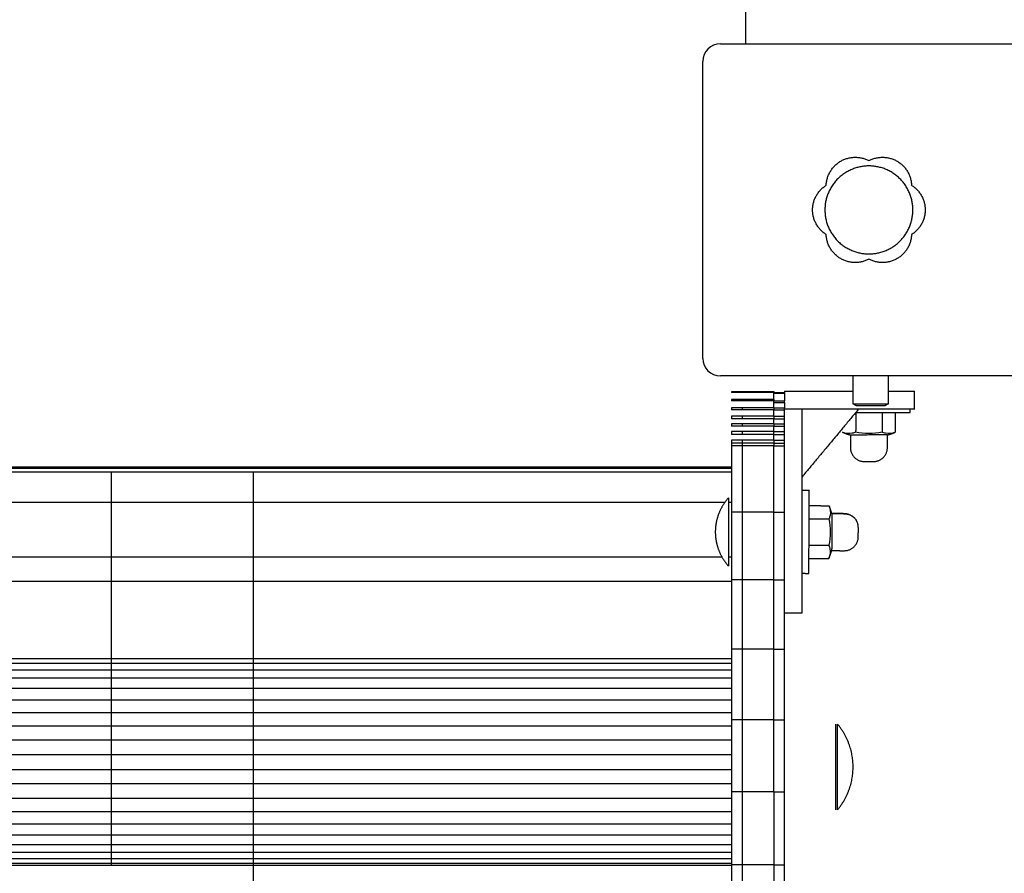
# Model space of a CAD drawing. Units: millimetres. Extents: x -512 to 14455, y 11661 to 25050.
# Drawn here: x 6004 to 6284, y 14468 to 14711 of the extents above; entities that cross this region are included whole.
import ezdxf

# ---------------------------------------------------------------- set-up
doc = ezdxf.new("R2010")
doc.units = ezdxf.units.MM
doc.header["$MEASUREMENT"] = 0
doc.layers.add('podorys$koty', color=7, linetype='Continuous', true_color=0x007f00)
doc.layers.add('podorys$Visible$Curves', color=7, linetype='Continuous', true_color=0x000000)
doc.styles.add('Arial', font='arial.ttf')
doc.dimstyles.new('Millimeter Small', dxfattribs={"dimscale": 50, "dimtxt": 2.5, "dimasz": 3, "dimexe": 1, "dimexo": 0.5, "dimgap": 0.8, "dimtad": 1, "dimtoh": 1, "dimdec": 0, "dimzin": 1, "dimdsep": 46, "dimtxsty": 'Arial', "dimcen": 2.5, "dimadec": 1, "dimazin": 0, "dimtfac": 1, "dimtdec": 4, "dimtix": 1, "dimtmove": 1, "dimatfit": 3, "dimfxl": 0, "dimtolj": 1, "dimtzin": 1, "dimarcsym": 0})

# ---------------------------------------------------------------- blocks, each defined once
blk = doc.blocks.new('*D1')
at = {"layer": 'Defpoints', "color": 0}
for p in [(2541.81, 23731.93), (2017.81, 13161.11), (6200.52, 13161.11)]:
    blk.add_point(p, dxfattribs=at)
at = {"layer": 'podorys$koty', "color": 0, "lineweight": -2}
for p, q in [((2516.81, 23731.93), (1967.81, 23731.93)), ((2017.81, 23581.93), (2017.81, 19530.33)), ((2017.81, 13311.11), (2017.81, 18992.7)), ((6175.52, 13161.11), (1967.81, 13161.11))]:
    blk.add_line(p, q, dxfattribs=at)
at = {"layer": 'podorys$koty', "color": 0}
for points in [[(2042.81, 23581.93), (1992.81, 23581.93), (2017.81, 23731.93)], [(1992.81, 13311.11), (2042.81, 13311.11), (2017.81, 13161.11)]]:
    blk.add_solid(points, dxfattribs=at)
at = {"layer": 'podorys$koty', "color": 0, "insert": (1914, 19261.52), "char_height": 125, "attachment_point": 5, "rotation": 90, "style": 'Arial'}
blk.add_mtext('\\A1;10570', dxfattribs=at)
blk = doc.blocks.new('*D2')
at = {"layer": 'Defpoints', "color": 0}
for p in [(2541.81, 23731.93), (11471.96, 15715.65), (11471.96, 12675.93)]:
    blk.add_point(p, dxfattribs=at)
at = {"layer": 'podorys$koty', "color": 0, "lineweight": -2}
for p, q in [((2541.81, 23706.93), (2541.81, 12625.93)), ((11471.96, 15690.65), (11471.96, 12625.93)), ((2691.81, 12675.93), (11321.96, 12675.93))]:
    blk.add_line(p, q, dxfattribs=at)
at = {"layer": 'podorys$koty', "color": 0}
for points in [[(2691.81, 12700.93), (2691.81, 12650.93), (2541.81, 12675.93)], [(11321.96, 12650.93), (11321.96, 12700.93), (11471.96, 12675.93)]]:
    blk.add_solid(points, dxfattribs=at)
at = {"layer": 'podorys$koty', "color": 0, "insert": (7006.89, 12779.74), "char_height": 125, "attachment_point": 5, "style": 'Arial'}
blk.add_mtext('\\A1;8930', dxfattribs=at)
blk = doc.blocks.new('*D4')
at = {"layer": 'Defpoints', "color": 0}
for p in [(1000, 23758.93), (-325.73, 11661.11), (6200.52, 11661.11)]:
    blk.add_point(p, dxfattribs=at)
at = {"layer": 'podorys$koty', "color": 0, "lineweight": -2}
for p, q in [((975, 23758.93), (-375.73, 23758.93)), ((-325.73, 23608.93), (-325.73, 11811.11)), ((6175.52, 11661.11), (-375.73, 11661.11))]:
    blk.add_line(p, q, dxfattribs=at)
at = {"layer": 'podorys$koty', "color": 0}
for points in [[(-300.73, 23608.93), (-350.73, 23608.93), (-325.73, 23758.93)], [(-350.73, 11811.11), (-300.73, 11811.11), (-325.73, 11661.11)]]:
    blk.add_solid(points, dxfattribs=at)
at = {"layer": 'podorys$koty', "color": 0, "insert": (-429.54, 17710.02), "char_height": 125, "attachment_point": 5, "rotation": 90, "style": 'Arial'}
blk.add_mtext('\\A1;12100', dxfattribs=at)

msp = doc.modelspace()

# ---------------------------------------------------------------- linework, layer by layer
at = {"layer": 'podorys$Visible$Curves', "lineweight": -3}
for points, weights, degree, knots in [([(10281.13, 21035.99), (9935.1, 21233.87), (9536.49, 21233.87), (9143.09, 21234.19), (8749.69, 21234.51), (8674.59, 21234.51), (8599.87, 21227.01), (8158.27, 21182.68), (7829.13, 21480.43), (7500, 21778.18), (7500, 22222.01), (7500, 22490.47), (7500, 22758.93), (7500, 23758.93), (6500, 23758.93), (3750, 23758.93), (1000, 23758.93), (0, 23758.93), (0, 22758.93), (0, 21258.93), (0, 19758.93), (0, 18758.93), (1000, 18758.93), (1076.6, 18758.93), (1153.21, 18758.93), (2153.21, 18758.93), (2153.21, 17758.93), (2153.21, 17711.73), (2153.21, 17664.53), (2153.21, 16852.96), (2718.73, 16270.87), (3163.59, 15812.98), (2935.47, 15216.72), (2803.43, 14871.59), (2803.43, 14502.07), (2803.43, 14250.42), (2803.43, 13998.78), (2803.43, 13143.47), (3421.88, 12552.64), (4040.33, 11961.82), (4894.75, 12000.87), (5189.56, 12014.34), (5444.45, 11865.59), (5794.83, 11661.11), (6200.52, 11661.11), (6647.09, 11661.11), (7093.66, 11661.11), (8162.69, 11661.11), (8511.54, 12671.62), (8743.89, 13344.66), (9455.9, 13345.3), (9496.38, 13345.33), (9536.86, 13345.37), (9959.45, 13345.37), (10319.89, 13565.97), (10560.18, 13713.04), (10841.91, 13713.04), (11158.24, 13713.04), (11474.58, 13713.04), (13474.58, 13713.04), (13474.58, 15713.04), (13474.58, 16161.04), (13474.58, 16609.04), (13474.58, 17203.45), (13149.93, 17701.37)], [0.956339100442, 0.945123082289, 1, 1, 1, 0.998749237003, 1, 0.914020593521, 1, 0.914020593521, 1, 1, 1, 0.707106781187, 1, 1, 1, 0.707106781187, 1, 1, 1, 0.707106781187, 1, 1, 1, 0.707106781187, 1, 1, 1, 0.926617146271, 1, 0.842879204383, 1, 0.983356321534, 1, 1, 1, 0.919449591228, 1, 0.919449591228, 1, 0.959104603744, 1, 0.965318190499, 1, 1, 1, 0.814347734069, 1, 0.814609003195, 1, 1, 1, 0.962531175954, 1, 0.962531175954, 1, 1, 1, 0.707106781187, 1, 1, 1, 0.940755161603, 0.963194067701], 2, [-1785711.059924, -1785711.059924, -1785711.059924, -1784933.823121, -1784933.823121, -1784147.019005, -1784147.019005, -1783996.957587, -1783996.957587, -1783161.538948, -1783161.538948, -1782326.120308, -1782326.120308, -1781789.203665, -1781789.203665, -1780218.407331, -1780218.407331, -1774718.407304, -1774718.407304, -1773147.61097, -1773147.61097, -1770147.610956, -1770147.610956, -1768576.814622, -1768576.814622, -1768423.605267, -1768423.605267, -1766852.808932, -1766852.808932, -1766758.4116, -1766758.4116, -1765216.481899, -1765216.481899, -1764080.112579, -1764080.112579, -1763349.303639, -1763349.303639, -1762846.020983, -1762846.020983, -1761229.549251, -1761229.549251, -1759613.077518, -1759613.077518, -1759039.128281, -1759039.128281, -1758246.717522, -1758246.717522, -1757353.578745, -1757353.578745, -1755496.003081, -1755496.003081, -1754258.519932, -1754258.519932, -1754177.563773, -1754177.563773, -1753353.735409, -1753353.735409, -1752804.516499, -1752804.516499, -1752171.850199, -1752171.850199, -1749030.25753, -1749030.25753, -1748134.253884, -1748134.253884, -1746982.689342, -1746982.689342, -1746982.689342]), ([(6241.84, 14599.39), (6243.63, 14599.39), (6245.52, 14599.39), (6247.44, 14599.39), (6249.27, 14599.39)], [0.901759555093, 0.937574991051, 1, 0.936472956957, 0.900503296185], 2, [51.436818, 51.436818, 51.436818, 55.370571, 55.370571, 59.373768, 59.373768, 59.373768]), ([(6250.78, 14592.95), (6250.78, 14592.95), (6245.52, 14592.95), (6240.25, 14592.94), (6240.25, 14592.94)], [1, 0.707106781187, 1, 0.707106781187, 1], 2, [-143.272459, -143.272459, -143.272459, -107.454342, -107.454342, -71.636225, -71.636225, -71.636225]), ([(6240.25, 14592.94), (6240.26, 14591.16), (6240.26, 14589.39), (6240.26, 14585.39), (6244.26, 14585.39)], [1, 1, 1, 0.707275635859, 1], 2, [0.006736, 0.006736, 0.006736, 3.56, 3.56, 9.841275, 9.841275, 9.841275]), ([(6246.78, 14585.39), (6250.78, 14585.39), (6250.78, 14589.39), (6250.78, 14591.17), (6250.78, 14592.95)], [1, 0.707275635859, 1, 1, 1], 2, [-9.841275, -9.841275, -9.841275, -3.56, -3.56, 0, 0, 0]), ([(6244.27, 14585.39), (6244.27, 14585.39), (6244.28, 14585.39), (6244.3, 14585.39), (6244.32, 14585.39), (6244.41, 14585.39), (6244.51, 14585.39), (6244.63, 14585.39), (6244.88, 14585.39), (6245.19, 14585.39), (6245.52, 14585.39), (6245.85, 14585.39), (6246.17, 14585.39), (6246.41, 14585.39), (6246.66, 14585.39), (6246.78, 14585.39), (6246.78, 14585.39)], [1, 1, 1, 1, 1, 1, 1, 1, 1, 1.05719095757, 1.1715728727, 1.05719095757, 1, 1, 1, 1.05719095757, 1.1715728727], 3, [0.142522, 0.142522, 0.142522, 0.142522, 0.22259, 0.22259, 0.472137, 0.472137, 0.999348, 0.999348, 0.999348, 2.014927, 2.014927, 2.014927, 3.030506, 3.030506, 3.030506, 4.046085, 4.046085, 4.046085, 4.046085]), ([(6205.59, 14575.04), (6203.8, 14573.05), (6202.84, 14570.56), (6201.88, 14568.06), (6201.88, 14565.39)], [1, 0.966672803102, 0.966672803102, 0.966672803102, 1], 2, [0, 0, 0, 5.34635, 5.34635, 10.692699, 10.692699, 10.692699]), ([(6205.59, 14575.04), (6205.59, 14575.04), (6205.59, 14565.39), (6205.59, 14555.74), (6205.59, 14555.74)], [1, 0.707106781187, 1, 0.707106781187, 1], 2, [32.672564, 32.672564, 32.672564, 49.008845, 49.008845, 65.345127, 65.345127, 65.345127]), ([(6228.47, 14553.63), (6228.47, 14553.63), (6228.52, 14565.38), (6228.58, 14577.13), (6228.58, 14577.13)], [1, 0.707106781187, 1, 0.707106781187, 1], 2, [36.913714, 36.913714, 36.913714, 55.370571, 55.370571, 73.827427, 73.827427, 73.827427]), ([(6234.98, 14570.61), (6234.98, 14570.61), (6234.96, 14565.34), (6234.94, 14560.08), (6234.94, 14560.08)], [1, 0.707106781187, 1, 0.707106781187, 1], 2, [-143.272459, -143.272459, -143.272459, -107.454342, -107.454342, -71.636225, -71.636225, -71.636225]), ([(6242.52, 14566.57), (6242.54, 14570.57), (6238.54, 14570.59), (6236.76, 14570.6), (6234.98, 14570.61)], [1, 0.707275635859, 1, 1, 1], 2, [-9.841275, -9.841275, -9.841275, -3.56, -3.56, 0, 0, 0]), ([(6234.98, 14570.61), (6236.76, 14570.6), (6238.54, 14570.59), (6240.98, 14570.58), (6242.09, 14568.41)], [1, 1, 1, 0.798407190559, 0.87431934339], 2, [0, 0, 0, 3.56, 3.56, 7.884596, 7.884596, 7.884596]), ([(6242.51, 14564.06), (6242.51, 14564.07), (6242.51, 14564.07), (6242.51, 14564.09), (6242.51, 14564.11), (6242.51, 14564.2), (6242.51, 14564.3), (6242.51, 14564.42), (6242.51, 14564.67), (6242.52, 14564.98), (6242.52, 14565.31), (6242.52, 14565.64), (6242.52, 14565.96), (6242.52, 14566.2), (6242.52, 14566.45), (6242.52, 14566.57), (6242.52, 14566.57)], [1, 1, 1, 1, 1, 1, 1, 1, 1, 1.05719095757, 1.1715728727, 1.05719095757, 1, 1, 1, 1.05719095757, 1.1715728727], 3, [0.142522, 0.142522, 0.142522, 0.142522, 0.22259, 0.22259, 0.472137, 0.472137, 0.999348, 0.999348, 0.999348, 2.014927, 2.014927, 2.014927, 3.030506, 3.030506, 3.030506, 4.046085, 4.046085, 4.046085, 4.046085]), ([(6201.88, 14565.39), (6201.88, 14562.72), (6202.84, 14560.22), (6203.8, 14557.73), (6205.59, 14555.74)], [1, 0.966672803102, 0.966672803102, 0.966672803102, 1], 2, [0, 0, 0, 5.34635, 5.34635, 10.692699, 10.692699, 10.692699]), ([(6234.94, 14560.08), (6236.72, 14560.08), (6238.5, 14560.07), (6242.5, 14560.05), (6242.51, 14564.05)], [1, 1, 1, 0.707275635859, 1], 2, [0, 0, 0, 3.56, 3.56, 9.841275, 9.841275, 9.841275]), ([(6236.12, 14486.44), (6236.12, 14486.44), (6236.12, 14498.6), (6236.12, 14510.76), (6236.12, 14510.76)], [1, 0.707106781187, 1, 0.707106781187, 1], 2, [3.141593, 3.141593, 3.141593, 4.712389, 4.712389, 6.283185, 6.283185, 6.283185]), ([(6236.63, 14486.44), (6236.63, 14486.44), (6236.63, 14498.6), (6236.63, 14510.76), (6236.63, 14510.76)], [1, 0.707106781187, 1, 0.707106781187, 1], 2, [3.141593, 3.141593, 3.141593, 4.712389, 4.712389, 6.283185, 6.283185, 6.283185])]:
    msp.add_rational_spline(points, weights, degree=degree, knots=knots, dxfattribs=at)
for points in [[(6210.52, 14704.12), (6210.52, 14711.02), (6210.52, 14717.93)], [(6241.02, 14601.79), (6241.02, 14605.76), (6241.02, 14609.72)], [(6251.02, 14609.72), (6251.02, 14605.76), (6251.02, 14601.79)], [(6206.52, 14605.18), (6206.52, 14605.1), (6206.52, 14605.03)], [(6209.52, 14605.18), (6208.02, 14605.18), (6206.52, 14605.18)], [(6209.52, 14605.18), (6209.52, 14605.1), (6209.52, 14605.03)], [(6218.52, 14605.18), (6214.02, 14605.18), (6209.52, 14605.18)], [(6218.52, 14605.18), (6218.52, 14605.1), (6218.52, 14605.03)], [(6221.52, 14605.39), (6221.52, 14605.21), (6221.52, 14605.03)], [(6221.52, 14605.39), (6230.02, 14605.39), (6238.52, 14605.39)], [(6258.52, 14600.39), (6258.52, 14602.89), (6258.52, 14605.39)], [(6209.52, 14605.03), (6208.02, 14605.03), (6206.52, 14605.03)], [(6206.52, 14603.08), (6206.52, 14602.87), (6206.52, 14602.67)], [(6209.52, 14603.08), (6208.02, 14603.08), (6206.52, 14603.08)], [(6209.52, 14602.67), (6208.02, 14602.67), (6206.52, 14602.67)], [(6218.52, 14605.03), (6214.02, 14605.03), (6209.52, 14605.03)], [(6218.52, 14603.08), (6214.02, 14603.08), (6209.52, 14603.08)], [(6209.52, 14603.08), (6209.52, 14602.87), (6209.52, 14602.67)], [(6218.52, 14602.67), (6214.02, 14602.67), (6209.52, 14602.67)], [(6218.52, 14605.03), (6220.02, 14605.03), (6221.52, 14605.03)], [(6218.52, 14604.85), (6218.52, 14604.94), (6218.52, 14605.03)], [(6218.52, 14604.85), (6220.02, 14604.85), (6221.52, 14604.85)], [(6218.52, 14603.08), (6218.52, 14602.87), (6218.52, 14602.67)], [(6218.52, 14602.67), (6220.02, 14602.67), (6221.52, 14602.67)], [(6218.52, 14602.22), (6218.52, 14602.45), (6218.52, 14602.67)], [(6221.52, 14604.85), (6221.52, 14604.94), (6221.52, 14605.03)], [(6221.52, 14604.85), (6221.52, 14603.76), (6221.52, 14602.67)], [(6221.52, 14602.66), (6221.52, 14602.67), (6221.52, 14602.67)], [(6221.52, 14602.22), (6221.52, 14602.44), (6221.52, 14602.66)], [(6206.52, 14600.7), (6206.52, 14600.41), (6206.52, 14600.13)], [(6209.52, 14600.7), (6208.02, 14600.7), (6206.52, 14600.7)], [(6209.52, 14600.13), (6208.02, 14600.13), (6206.52, 14600.13)], [(6209.52, 14600.7), (6209.52, 14600.41), (6209.52, 14600.13)], [(6218.52, 14600.7), (6214.02, 14600.7), (6209.52, 14600.7)], [(6218.52, 14600.13), (6214.02, 14600.13), (6209.52, 14600.13)], [(6218.52, 14602.22), (6220.02, 14602.22), (6221.52, 14602.22)], [(6218.52, 14600.7), (6218.52, 14600.41), (6218.52, 14600.13)], [(6218.52, 14600.7), (6220.02, 14600.7), (6221.52, 14600.7)], [(6218.52, 14600.13), (6220.02, 14600.13), (6221.52, 14600.13)], [(6221.52, 14602.22), (6221.52, 14601.46), (6221.52, 14600.7)], [(6221.52, 14600.13), (6221.52, 14600.41), (6221.52, 14600.7)], [(6221.52, 14600.39), (6230.02, 14600.39), (6238.52, 14600.39)], [(6221.52, 14598.26), (6221.52, 14599.2), (6221.52, 14600.13)], [(6242.67, 14600.39), (6234.6, 14590.72), (6226.52, 14581.06)], [(6226.52, 14562.39), (6226.52, 14581.39), (6226.52, 14600.39)], [(6241.94, 14601.26), (6241.48, 14601.52), (6241.02, 14601.79)], [(6251.02, 14601.79), (6250.56, 14601.52), (6250.1, 14601.26)], [(6257.27, 14599.39), (6257.27, 14599.89), (6257.27, 14600.38)], [(6206.52, 14598.26), (6206.52, 14597.92), (6206.52, 14597.59)], [(6209.52, 14598.26), (6208.02, 14598.26), (6206.52, 14598.26)], [(6209.52, 14597.59), (6208.02, 14597.59), (6206.52, 14597.59)], [(6209.52, 14598.26), (6209.52, 14597.92), (6209.52, 14597.59)], [(6218.52, 14598.26), (6214.02, 14598.26), (6209.52, 14598.26)], [(6218.52, 14597.59), (6214.02, 14597.59), (6209.52, 14597.59)], [(6218.52, 14598.26), (6218.52, 14597.92), (6218.52, 14597.59)], [(6218.52, 14598.26), (6220.02, 14598.26), (6221.52, 14598.26)], [(6218.52, 14597.59), (6220.02, 14597.59), (6221.52, 14597.59)], [(6221.52, 14597.59), (6221.52, 14597.92), (6221.52, 14598.26)], [(6221.52, 14596.18), (6221.52, 14596.88), (6221.52, 14597.59)], [(6241.77, 14599.31), (6241.77, 14596.52), (6241.76, 14593.74)], [(6249.27, 14599.38), (6249.27, 14596.57), (6249.27, 14593.75)], [(6253.03, 14599.39), (6253.02, 14596.57), (6253.02, 14593.75)], [(6206.52, 14596.17), (6206.52, 14595.8), (6206.52, 14595.43)], [(6209.52, 14596.17), (6208.02, 14596.17), (6206.52, 14596.17)], [(6209.52, 14595.43), (6208.02, 14595.43), (6206.52, 14595.43)], [(6209.52, 14596.17), (6209.52, 14595.8), (6209.52, 14595.43)], [(6218.52, 14596.17), (6214.02, 14596.17), (6209.52, 14596.17)], [(6218.52, 14595.43), (6214.02, 14595.43), (6209.52, 14595.43)], [(6218.52, 14596.17), (6218.52, 14595.8), (6218.52, 14595.43)], [(6218.52, 14596.17), (6220.02, 14596.17), (6221.52, 14596.17)], [(6218.52, 14595.43), (6220.02, 14595.43), (6221.52, 14595.43)], [(6221.52, 14595.43), (6221.52, 14595.8), (6221.52, 14596.17)], [(6221.52, 14593.9), (6221.52, 14594.67), (6221.52, 14595.43)], [(6206.52, 14593.9), (6206.52, 14593.51), (6206.52, 14593.12)], [(6209.52, 14593.9), (6208.02, 14593.9), (6206.52, 14593.9)], [(6209.52, 14593.12), (6208.02, 14593.12), (6206.52, 14593.12)], [(6206.52, 14591.5), (6206.52, 14591.08), (6206.52, 14590.67)], [(6209.52, 14591.5), (6208.02, 14591.5), (6206.52, 14591.5)], [(6209.52, 14593.9), (6209.52, 14593.51), (6209.52, 14593.12)], [(6218.52, 14593.9), (6214.02, 14593.9), (6209.52, 14593.9)], [(6218.52, 14593.12), (6214.02, 14593.12), (6209.52, 14593.12)], [(6209.52, 14591.5), (6209.52, 14591.08), (6209.52, 14590.67)], [(6218.52, 14591.5), (6214.02, 14591.5), (6209.52, 14591.5)], [(6218.52, 14593.9), (6220.02, 14593.9), (6221.52, 14593.9)], [(6218.52, 14593.12), (6218.52, 14593.51), (6218.52, 14593.9)], [(6218.52, 14593.12), (6220.02, 14593.12), (6221.52, 14593.12)], [(6218.52, 14591.5), (6218.52, 14591.08), (6218.52, 14590.67)], [(6218.52, 14591.5), (6220.02, 14591.5), (6221.52, 14591.5)], [(6221.52, 14593.12), (6221.52, 14593.51), (6221.52, 14593.9)], [(6221.52, 14591.49), (6221.52, 14592.3), (6221.52, 14593.12)], [(6221.52, 14590.67), (6221.52, 14591.08), (6221.52, 14591.5)], [(6240.25, 14592.95), (6240.25, 14592.94), (6240.25, 14592.94)], [(6206.52, 14590.67), (6206.52, 14590.25), (6206.52, 14589.84)], [(6209.52, 14590.67), (6208.02, 14590.67), (6206.52, 14590.67)], [(6206.52, 14589.84), (6206.52, 14586.81), (6206.52, 14583.79)], [(6209.52, 14589.84), (6208.02, 14589.84), (6206.52, 14589.84)], [(6209.52, 14590.67), (6209.52, 14590.25), (6209.52, 14589.84)], [(6218.52, 14590.67), (6214.02, 14590.67), (6209.52, 14590.67)], [(6209.52, 14589.84), (6209.52, 14580.42), (6209.52, 14571.01)], [(6218.52, 14589.84), (6214.02, 14589.84), (6209.52, 14589.84)], [(6218.52, 14590.67), (6218.52, 14590.25), (6218.52, 14589.84)], [(6218.52, 14590.67), (6220.02, 14590.67), (6221.52, 14590.67)], [(6218.52, 14589.84), (6220.02, 14589.84), (6221.52, 14589.84)], [(6218.52, 14571.01), (6218.52, 14580.42), (6218.52, 14589.84)], [(6221.52, 14589.84), (6221.52, 14590.25), (6221.52, 14590.67)], [(6221.52, 14571.01), (6221.52, 14580.42), (6221.52, 14589.84)], [(6030.32, 14583.79), (6011.88, 14583.79), (5993.45, 14583.79)], [(6030.32, 14583.44), (6011.88, 14583.44), (5993.45, 14583.44)], [(6070.64, 14583.79), (6050.48, 14583.79), (6030.32, 14583.79)], [(6070.64, 14583.44), (6050.48, 14583.44), (6030.32, 14583.44)], [(6070.64, 14583.44), (6070.64, 14583.61), (6070.64, 14583.79)], [(6206.52, 14583.79), (6138.58, 14583.79), (6070.64, 14583.79)], [(6206.52, 14583.44), (6138.58, 14583.44), (6070.64, 14583.44)], [(6206.52, 14583.79), (6206.52, 14583.61), (6206.52, 14583.44)], [(6206.52, 14583.44), (6206.52, 14582.92), (6206.52, 14582.41)], [(6030.32, 14582.4), (6011.88, 14582.4), (5993.45, 14582.4)], [(6030.32, 14573.77), (6030.32, 14578.09), (6030.32, 14582.4)], [(6070.64, 14582.4), (6050.48, 14582.4), (6030.32, 14582.4)], [(6070.64, 14573.77), (6070.64, 14578.09), (6070.64, 14582.4)], [(6206.52, 14582.4), (6138.58, 14582.4), (6070.64, 14582.4)], [(6206.52, 14582.41), (6206.52, 14576.71), (6206.52, 14571.01)], [(6228.58, 14577.13), (6227.58, 14577.13), (6226.58, 14577.14)], [(6030.32, 14573.77), (6011.88, 14573.77), (5993.45, 14573.77)], [(6070.64, 14573.77), (6050.48, 14573.77), (6030.32, 14573.77)], [(6204.57, 14573.77), (6137.61, 14573.77), (6070.64, 14573.77)], [(6206.52, 14573.77), (6206.06, 14573.77), (6205.59, 14573.77)], [(6228.55, 14572.88), (6231.37, 14572.87), (6234.19, 14572.85)], [(6206.52, 14571.01), (6206.52, 14561.37), (6206.52, 14551.74)], [(6209.52, 14571.01), (6208.02, 14571.01), (6206.52, 14571.01)], [(6209.52, 14571.01), (6209.52, 14561.37), (6209.52, 14551.74)], [(6218.52, 14571.01), (6214.02, 14571.01), (6209.52, 14571.01)], [(6218.52, 14571.01), (6220.02, 14571.01), (6221.52, 14571.01)], [(6218.52, 14551.74), (6218.52, 14561.37), (6218.52, 14571.01)], [(6221.52, 14551.74), (6221.52, 14561.37), (6221.52, 14571.01)], [(6228.54, 14569.13), (6231.36, 14569.12), (6234.18, 14569.1)], [(6242.51, 14564.05), (6242.51, 14564.06), (6242.51, 14564.06)], [(6228.51, 14561.63), (6231.33, 14561.61), (6234.15, 14561.6)], [(6030.32, 14558.22), (6011.88, 14558.22), (5993.45, 14558.22)], [(6030.32, 14551.31), (6030.32, 14554.76), (6030.32, 14558.22)], [(6070.64, 14558.22), (6050.48, 14558.22), (6030.32, 14558.22)], [(6203.8, 14558.22), (6137.22, 14558.22), (6070.64, 14558.22)], [(6070.64, 14551.31), (6070.64, 14554.76), (6070.64, 14558.22)], [(6206.52, 14558.22), (6206.06, 14558.22), (6205.59, 14558.22)], [(6228.49, 14557.87), (6231.31, 14557.86), (6234.13, 14557.84)], [(6226.52, 14553.64), (6227.49, 14553.63), (6228.47, 14553.63)], [(6030.32, 14551.31), (6011.88, 14551.31), (5993.45, 14551.31)], [(6070.64, 14551.31), (6050.48, 14551.31), (6030.32, 14551.31)], [(6206.52, 14551.31), (6138.58, 14551.31), (6070.64, 14551.31)], [(6206.52, 14551.74), (6206.52, 14541.9), (6206.52, 14532.06)], [(6209.52, 14551.74), (6208.02, 14551.74), (6206.52, 14551.74)], [(6209.52, 14551.74), (6209.52, 14541.9), (6209.52, 14532.06)], [(6218.52, 14551.74), (6214.02, 14551.74), (6209.52, 14551.74)], [(6218.52, 14551.74), (6220.02, 14551.74), (6221.52, 14551.74)], [(6218.52, 14532.06), (6218.52, 14541.9), (6218.52, 14551.74)], [(6221.52, 14542.39), (6221.52, 14547.06), (6221.52, 14551.74)], [(6221.52, 14542.39), (6224.02, 14542.39), (6226.52, 14542.39)], [(6221.52, 14532.06), (6221.52, 14537.22), (6221.52, 14542.39)], [(6206.52, 14532.06), (6206.52, 14522.02), (6206.52, 14511.98)], [(6209.52, 14532.06), (6208.02, 14532.06), (6206.52, 14532.06)], [(6209.52, 14532.06), (6209.52, 14522.02), (6209.52, 14511.98)], [(6218.52, 14532.06), (6214.02, 14532.06), (6209.52, 14532.06)], [(6218.52, 14511.98), (6218.52, 14522.02), (6218.52, 14532.06)], [(6218.52, 14532.06), (6220.02, 14532.06), (6221.52, 14532.06)], [(6221.52, 14517.6), (6221.52, 14524.83), (6221.52, 14532.06)], [(6030.32, 14529.36), (6011.88, 14529.36), (5993.45, 14529.36)], [(6030.32, 14527.98), (6011.88, 14527.98), (5993.45, 14527.98)], [(6030.32, 14527.98), (6030.32, 14528.67), (6030.32, 14529.36)], [(6070.64, 14529.36), (6050.48, 14529.36), (6030.32, 14529.36)], [(6030.32, 14526.08), (6030.32, 14527.03), (6030.32, 14527.98)], [(6070.64, 14527.98), (6050.48, 14527.98), (6030.32, 14527.98)], [(6070.64, 14527.98), (6070.64, 14528.67), (6070.64, 14529.36)], [(6206.52, 14529.36), (6138.58, 14529.36), (6070.64, 14529.36)], [(6070.64, 14526.08), (6070.64, 14527.03), (6070.64, 14527.98)], [(6206.52, 14527.98), (6138.58, 14527.98), (6070.64, 14527.98)], [(6030.32, 14526.08), (6011.88, 14526.08), (5993.45, 14526.08)], [(6030.32, 14523.84), (6030.32, 14524.96), (6030.32, 14526.08)], [(6070.64, 14526.08), (6050.48, 14526.08), (6030.32, 14526.08)], [(6070.64, 14523.84), (6070.64, 14524.96), (6070.64, 14526.08)], [(6206.52, 14526.08), (6138.58, 14526.08), (6070.64, 14526.08)], [(6030.32, 14523.84), (6011.88, 14523.84), (5993.45, 14523.84)], [(6030.32, 14520.9), (6030.32, 14522.37), (6030.32, 14523.84)], [(6070.64, 14523.84), (6050.48, 14523.84), (6030.32, 14523.84)], [(6070.64, 14520.9), (6070.64, 14522.37), (6070.64, 14523.84)], [(6206.52, 14523.84), (6138.58, 14523.84), (6070.64, 14523.84)], [(6030.32, 14520.9), (6011.88, 14520.9), (5993.45, 14520.9)], [(6030.32, 14517.62), (6030.32, 14519.26), (6030.32, 14520.9)], [(6070.64, 14520.9), (6050.48, 14520.9), (6030.32, 14520.9)], [(6070.64, 14517.62), (6070.64, 14519.26), (6070.64, 14520.9)], [(6206.52, 14520.9), (6138.58, 14520.9), (6070.64, 14520.9)], [(6030.32, 14517.62), (6011.88, 14517.62), (5993.45, 14517.62)], [(6030.32, 14513.99), (6030.32, 14515.8), (6030.32, 14517.62)], [(6070.64, 14517.62), (6050.48, 14517.62), (6030.32, 14517.62)], [(6070.64, 14513.99), (6070.64, 14515.8), (6070.64, 14517.62)], [(6206.52, 14517.62), (6138.58, 14517.62), (6070.64, 14517.62)], [(6221.52, 14511.98), (6221.52, 14514.79), (6221.52, 14517.6)], [(6030.32, 14513.99), (6011.88, 14513.99), (5993.45, 14513.99)], [(6030.32, 14510.19), (6030.32, 14512.09), (6030.32, 14513.99)], [(6070.64, 14513.99), (6050.48, 14513.99), (6030.32, 14513.99)], [(6070.64, 14510.19), (6070.64, 14512.09), (6070.64, 14513.99)], [(6206.52, 14513.99), (6138.58, 14513.99), (6070.64, 14513.99)], [(6030.32, 14510.19), (6011.88, 14510.19), (5993.45, 14510.19)], [(6030.32, 14506.21), (6030.32, 14508.2), (6030.32, 14510.19)], [(6070.64, 14510.19), (6050.48, 14510.19), (6030.32, 14510.19)], [(6070.64, 14506.21), (6070.64, 14508.2), (6070.64, 14510.19)], [(6206.52, 14510.19), (6138.58, 14510.19), (6070.64, 14510.19)], [(6206.52, 14511.98), (6206.52, 14501.76), (6206.52, 14491.54)], [(6209.52, 14511.98), (6208.02, 14511.98), (6206.52, 14511.98)], [(6209.52, 14511.98), (6209.52, 14501.76), (6209.52, 14491.54)], [(6218.52, 14511.98), (6214.02, 14511.98), (6209.52, 14511.98)], [(6218.52, 14491.54), (6218.52, 14501.76), (6218.52, 14511.98)], [(6218.52, 14511.98), (6220.02, 14511.98), (6221.52, 14511.98)], [(6221.52, 14491.54), (6221.52, 14501.76), (6221.52, 14511.98)], [(6030.32, 14506.21), (6011.88, 14506.21), (5993.45, 14506.21)], [(6030.32, 14502.07), (6030.32, 14504.14), (6030.32, 14506.21)], [(6070.64, 14506.21), (6050.48, 14506.21), (6030.32, 14506.21)], [(6070.64, 14502.07), (6070.64, 14504.14), (6070.64, 14506.21)], [(6206.52, 14506.21), (6138.58, 14506.21), (6070.64, 14506.21)], [(6030.32, 14502.07), (6011.88, 14502.07), (5993.45, 14502.07)], [(6030.32, 14497.75), (6030.32, 14499.91), (6030.32, 14502.07)], [(6070.64, 14502.07), (6050.48, 14502.07), (6030.32, 14502.07)], [(6070.64, 14497.75), (6070.64, 14499.91), (6070.64, 14502.07)], [(6206.52, 14502.07), (6138.58, 14502.07), (6070.64, 14502.07)], [(6030.32, 14497.75), (6011.88, 14497.75), (5993.45, 14497.75)], [(6030.32, 14493.77), (6030.32, 14495.76), (6030.32, 14497.75)], [(6070.64, 14497.75), (6050.48, 14497.75), (6030.32, 14497.75)], [(6070.64, 14493.77), (6070.64, 14495.76), (6070.64, 14497.75)], [(6206.52, 14497.75), (6138.58, 14497.75), (6070.64, 14497.75)], [(6030.32, 14493.77), (6011.88, 14493.77), (5993.45, 14493.77)], [(6030.32, 14489.63), (6030.32, 14491.7), (6030.32, 14493.77)], [(6070.64, 14493.77), (6050.48, 14493.77), (6030.32, 14493.77)], [(6070.64, 14489.63), (6070.64, 14491.7), (6070.64, 14493.77)], [(6206.52, 14493.77), (6138.58, 14493.77), (6070.64, 14493.77)], [(6206.52, 14491.54), (6206.52, 14481.14), (6206.52, 14470.74)], [(6209.52, 14491.54), (6208.02, 14491.54), (6206.52, 14491.54)], [(6209.52, 14491.54), (6209.52, 14481.14), (6209.52, 14470.74)], [(6218.52, 14491.54), (6214.02, 14491.54), (6209.52, 14491.54)], [(6218.52, 14491.54), (6218.52, 14481.14), (6218.52, 14470.74)], [(6218.52, 14491.54), (6220.02, 14491.54), (6221.52, 14491.54)], [(6221.52, 14479.59), (6221.52, 14485.56), (6221.52, 14491.54)], [(6030.32, 14489.63), (6011.88, 14489.63), (5993.45, 14489.63)], [(6030.32, 14485.83), (6030.32, 14487.73), (6030.32, 14489.63)], [(6070.64, 14489.63), (6050.48, 14489.63), (6030.32, 14489.63)], [(6070.64, 14485.83), (6070.64, 14487.73), (6070.64, 14489.63)], [(6206.52, 14489.63), (6138.58, 14489.63), (6070.64, 14489.63)], [(6030.32, 14485.83), (6011.88, 14485.83), (5993.45, 14485.83)], [(6030.32, 14482.37), (6030.32, 14484.1), (6030.32, 14485.83)], [(6070.64, 14485.83), (6050.48, 14485.83), (6030.32, 14485.83)], [(6070.64, 14482.37), (6070.64, 14484.1), (6070.64, 14485.83)], [(6206.52, 14485.83), (6138.58, 14485.83), (6070.64, 14485.83)], [(6030.32, 14482.37), (6011.88, 14482.37), (5993.45, 14482.37)], [(6030.32, 14479.26), (6030.32, 14480.81), (6030.32, 14482.37)], [(6070.64, 14482.37), (6050.48, 14482.37), (6030.32, 14482.37)], [(6070.64, 14479.26), (6070.64, 14480.81), (6070.64, 14482.37)], [(6206.52, 14482.37), (6138.58, 14482.37), (6070.64, 14482.37)], [(6030.32, 14479.26), (6011.88, 14479.26), (5993.45, 14479.26)], [(6030.32, 14476.5), (6030.32, 14477.88), (6030.32, 14479.26)], [(6070.64, 14479.26), (6050.48, 14479.26), (6030.32, 14479.26)], [(6070.64, 14476.5), (6070.64, 14477.88), (6070.64, 14479.26)], [(6206.52, 14479.26), (6138.58, 14479.26), (6070.64, 14479.26)], [(6221.52, 14470.74), (6221.52, 14475.17), (6221.52, 14479.59)], [(6030.32, 14476.5), (6011.88, 14476.5), (5993.45, 14476.5)], [(6030.32, 14474.25), (6030.32, 14475.37), (6030.32, 14476.5)], [(6070.64, 14476.5), (6050.48, 14476.5), (6030.32, 14476.5)], [(6070.64, 14474.25), (6070.64, 14475.37), (6070.64, 14476.5)], [(6206.52, 14476.5), (6138.58, 14476.5), (6070.64, 14476.5)], [(6030.32, 14474.25), (6011.88, 14474.25), (5993.45, 14474.25)], [(6030.32, 14472.52), (6030.32, 14473.39), (6030.32, 14474.25)], [(6070.64, 14474.25), (6050.48, 14474.25), (6030.32, 14474.25)], [(6070.64, 14472.52), (6070.64, 14473.39), (6070.64, 14474.25)], [(6206.52, 14474.25), (6138.58, 14474.25), (6070.64, 14474.25)], [(6030.32, 14472.52), (6011.88, 14472.52), (5993.45, 14472.52)], [(6030.32, 14471.14), (6011.88, 14471.14), (5993.45, 14471.14)], [(6030.32, 14471.14), (6030.32, 14471.83), (6030.32, 14472.52)], [(6070.64, 14472.52), (6050.48, 14472.52), (6030.32, 14472.52)], [(6030.32, 14470.62), (6030.32, 14470.88), (6030.32, 14471.14)], [(6070.64, 14471.14), (6050.48, 14471.14), (6030.32, 14471.14)], [(6070.64, 14471.14), (6070.64, 14471.83), (6070.64, 14472.52)], [(6206.52, 14472.52), (6138.58, 14472.52), (6070.64, 14472.52)], [(6070.64, 14470.62), (6070.64, 14470.88), (6070.64, 14471.14)], [(6206.52, 14471.14), (6138.58, 14471.14), (6070.64, 14471.14)], [(6030.32, 14470.62), (6011.88, 14470.62), (5993.45, 14470.62)], [(6070.64, 14470.62), (6050.48, 14470.62), (6030.32, 14470.62)], [(6070.64, 14466.13), (6070.64, 14468.38), (6070.64, 14470.62)], [(6206.52, 14470.62), (6138.58, 14470.62), (6070.64, 14470.62)], [(6206.52, 14470.74), (6206.52, 14460.19), (6206.52, 14449.63)], [(6209.52, 14470.74), (6208.02, 14470.74), (6206.52, 14470.74)], [(6209.52, 14470.74), (6209.52, 14460.19), (6209.52, 14449.63)], [(6218.52, 14470.74), (6214.02, 14470.74), (6209.52, 14470.74)], [(6218.52, 14470.74), (6218.52, 14460.19), (6218.52, 14449.63)], [(6218.52, 14470.74), (6220.02, 14470.74), (6221.52, 14470.74)], [(6221.52, 14449.63), (6221.52, 14460.19), (6221.52, 14470.74)]]:
    msp.add_open_spline(points, degree=2, dxfattribs=at)
at = {"layer": 'podorys$Visible$Curves'}
for points, degree in [([(6203.32, 14704.12), (6200.58, 14704.12), (6198.32, 14701.87), (6198.32, 14699.12)], 3), ([(6203.32, 14704.12), (6206.92, 14704.12), (6210.52, 14704.12)], 2), ([(6210.52, 14704.12), (6249.12, 14704.12), (6287.72, 14704.12)], 2), ([(6198.32, 14614.73), (6198.32, 14656.92), (6198.32, 14699.12)], 2), ([(6198.32, 14614.73), (6198.32, 14611.98), (6200.58, 14609.72), (6203.32, 14609.72)], 3), ([(6241.02, 14609.72), (6222.17, 14609.72), (6203.32, 14609.72)], 2), ([(6287.72, 14609.72), (6264.37, 14609.72), (6241.02, 14609.72)], 2)]:
    msp.add_open_spline(points, degree=degree, dxfattribs=at)
for points, weights, knots in [([(6233.39, 14663.92), (6233.56, 14668.49), (6237.52, 14670.78), (6241.48, 14673.07), (6245.52, 14670.92)], [1, 0.874859083139, 1, 0.874859083139, 1], [185.538353, 185.538353, 185.538353, 193.891061, 193.891061, 202.243768, 202.243768, 202.243768]), ([(6245.52, 14670.92), (6249.56, 14673.07), (6253.52, 14670.78), (6257.48, 14668.49), (6257.64, 14663.92)], [1, 0.874859083139, 1, 0.874859083139, 1], [202.243768, 202.243768, 202.243768, 210.596475, 210.596475, 218.949183, 218.949183, 218.949183]), ([(6245.52, 14644.42), (6233.02, 14644.42), (6233.02, 14656.92), (6233.02, 14669.42), (6245.52, 14669.42), (6258.02, 14669.42), (6258.02, 14656.92), (6258.02, 14644.42), (6245.52, 14644.42)], [1, 0.707106781187, 1, 0.707106781187, 1, 0.707106781187, 1, 0.707106781187, 1], [0, 0, 0, 19.634954, 19.634954, 39.269908, 39.269908, 58.904862, 58.904862, 78.539816, 78.539816, 78.539816]), ([(6233.39, 14649.92), (6229.52, 14652.35), (6229.52, 14656.92), (6229.52, 14661.5), (6233.39, 14663.92)], [1, 0.874859083139, 1, 0.874859083139, 1], [168.832939, 168.832939, 168.832939, 177.185646, 177.185646, 185.538353, 185.538353, 185.538353]), ([(6257.64, 14663.92), (6261.52, 14661.5), (6261.52, 14656.92), (6261.52, 14652.35), (6257.64, 14649.92)], [1, 0.874859083139, 1, 0.874859083139, 1], [218.949183, 218.949183, 218.949183, 227.30189, 227.30189, 235.654597, 235.654597, 235.654597]), ([(6245.52, 14642.92), (6241.48, 14640.78), (6237.52, 14643.07), (6233.56, 14645.35), (6233.39, 14649.92)], [1, 0.874859083139, 1, 0.874859083139, 1], [152.127524, 152.127524, 152.127524, 160.480232, 160.480232, 168.832939, 168.832939, 168.832939]), ([(6257.64, 14649.92), (6257.48, 14645.35), (6253.52, 14643.07), (6249.56, 14640.78), (6245.52, 14642.92)], [1, 0.874859083139, 1, 0.874859083139, 1], [135.42211, 135.42211, 135.42211, 143.774817, 143.774817, 152.127524, 152.127524, 152.127524])]:
    msp.add_rational_spline(points, weights, degree=2, knots=knots, dxfattribs=at)
at = {"layer": 'podorys$Visible$Curves', "lineweight": -3}
for points, degree, knots in [([(6218.52, 14605.18), (6218.52, 14605.23), (6218.52, 14605.29), (6218.52, 14605.33), (6218.52, 14605.37), (6218.52, 14605.39), (6218.52, 14605.41), (6218.52, 14605.42), (6218.52, 14605.43)], 2, [359.827928, 359.827928, 359.827928, 360.810591, 360.810591, 361.786142, 361.786142, 362.754149, 362.754149, 363.714202, 363.714202, 363.714202]), ([(6218.52, 14603.09), (6218.52, 14603.27), (6218.52, 14603.46), (6218.52, 14603.63), (6218.52, 14603.81), (6218.52, 14603.96), (6218.52, 14604.12), (6218.52, 14604.26), (6218.52, 14604.4), (6218.52, 14604.52), (6218.52, 14604.64), (6218.52, 14604.75), (6218.52, 14604.85)], 2, [351.785743, 351.785743, 351.785743, 352.793557, 352.793557, 353.811946, 353.811946, 354.826796, 354.826796, 355.837547, 355.837547, 356.843655, 356.843655, 357.844591, 357.844591, 357.844591]), ([(6218.52, 14600.69), (6218.52, 14600.97), (6218.52, 14601.24), (6218.52, 14601.49), (6218.52, 14601.75), (6218.52, 14601.98), (6218.52, 14602.22)], 2, [346.635009, 346.635009, 346.635009, 347.664511, 347.664511, 348.694014, 348.694014, 349.722914, 349.722914, 349.722914]), ([(6218.52, 14598.26), (6218.52, 14598.59), (6218.52, 14598.91), (6218.52, 14599.22), (6218.52, 14599.53), (6218.52, 14599.83), (6218.52, 14600.13)], 2, [342.541949, 342.541949, 342.541949, 343.564019, 343.564019, 344.588477, 344.588477, 345.614734, 345.614734, 345.614734]), ([(6218.52, 14596.17), (6218.52, 14596.53), (6218.52, 14596.89), (6218.52, 14597.24), (6218.52, 14597.59)], 2, [339.499363, 339.499363, 339.499363, 340.510482, 340.510482, 341.525701, 341.525701, 341.525701]), ([(6218.52, 14593.91), (6218.52, 14594.29), (6218.52, 14594.68), (6218.52, 14595.06), (6218.52, 14595.43)], 2, [336.499472, 336.499472, 336.499472, 337.493057, 337.493057, 338.493992, 338.493992, 338.493992]), ([(6218.52, 14591.5), (6218.52, 14591.9), (6218.52, 14592.31), (6218.52, 14592.71), (6218.52, 14593.12)], 2, [333.548484, 333.548484, 333.548484, 334.525052, 334.525052, 335.508738, 335.508738, 335.508738]), ([(6241.76, 14593.74), (6241.43, 14593.6), (6241.1, 14593.5), (6240.76, 14593.43), (6239.84, 14593.25), (6238.92, 14593.36), (6238.01, 14593.74)], 3, [0, 0, 0, 0, 2.028674, 2.028674, 2.028674, 7.5583, 7.5583, 7.5583, 7.5583]), ([(6249.27, 14593.75), (6248.03, 14593.48), (6246.78, 14593.35), (6245.52, 14593.35), (6244.26, 14593.35), (6243, 14593.48), (6241.76, 14593.74)], 3, [0, 0, 0, 0, 3.776146, 3.776146, 3.776146, 7.552292, 7.552292, 7.552292, 7.552292]), ([(6253.02, 14593.75), (6252.12, 14593.36), (6251.19, 14593.26), (6250.28, 14593.44), (6249.94, 14593.5), (6249.6, 14593.61), (6249.27, 14593.75)], 3, [0, 0, 0, 0, 5.529626, 5.529626, 5.529626, 7.5583, 7.5583, 7.5583, 7.5583]), ([(6030.32, 14558.22), (6030.32, 14562.02), (6030.32, 14565.82), (6030.32, 14569.79), (6030.32, 14573.77)], 2, [-4149.978481, -4149.978481, -4149.978481, -4148.978481, -4148.978481, -4147.978481, -4147.978481, -4147.978481]), ([(6070.64, 14558.22), (6070.64, 14562.02), (6070.64, 14565.82), (6070.64, 14569.79), (6070.64, 14573.77)], 2, [-4149.978481, -4149.978481, -4149.978481, -4148.978481, -4148.978481, -4147.978481, -4147.978481, -4147.978481]), ([(6234.19, 14572.85), (6234.57, 14571.95), (6234.68, 14571.02), (6234.49, 14570.11), (6234.43, 14569.77), (6234.32, 14569.43), (6234.18, 14569.1)], 3, [0, 0, 0, 0, 5.529626, 5.529626, 5.529626, 7.5583, 7.5583, 7.5583, 7.5583]), ([(6234.18, 14569.1), (6234.44, 14567.86), (6234.56, 14566.61), (6234.56, 14565.35), (6234.55, 14564.09), (6234.42, 14562.83), (6234.15, 14561.6)], 3, [0, 0, 0, 0, 3.776146, 3.776146, 3.776146, 7.552292, 7.552292, 7.552292, 7.552292]), ([(6234.15, 14561.6), (6234.29, 14561.26), (6234.39, 14560.93), (6234.46, 14560.59), (6234.63, 14559.67), (6234.52, 14558.75), (6234.13, 14557.84)], 3, [0, 0, 0, 0, 2.028674, 2.028674, 2.028674, 7.5583, 7.5583, 7.5583, 7.5583]), ([(6030.32, 14529.36), (6030.32, 14537.14), (6030.32, 14544.91), (6030.32, 14548.11), (6030.32, 14551.31)], 2, [-4152.978481, -4152.978481, -4152.978481, -4151.978481, -4151.978481, -4150.978481, -4150.978481, -4150.978481]), ([(6070.64, 14529.36), (6070.64, 14537.14), (6070.64, 14544.91), (6070.64, 14548.11), (6070.64, 14551.31)], 2, [-4152.978481, -4152.978481, -4152.978481, -4151.978481, -4151.978481, -4150.978481, -4150.978481, -4150.978481])]:
    msp.add_open_spline(points, degree=degree, knots=knots, dxfattribs=at)
for points, weights in [([(6238.52, 14605.39), (6239.78, 14605.39), (6241.02, 14605.39)], [1, 0.974668110867, 0.953718054878]), ([(6251.02, 14605.39), (6258.52, 14605.39), (6258.52, 14605.39)], [0.856153188636, 0.834041045565, 1]), ([(6238.52, 14600.39), (6258.52, 14600.39), (6258.52, 14600.39)], [1, 0.707106781187, 1]), ([(6241.02, 14601.79), (6241.02, 14601.79), (6246.02, 14601.79)], [1, 0.707106781187, 1]), ([(6246.02, 14601.26), (6241.94, 14601.26), (6241.94, 14601.26)], [1, 0.707106781187, 1]), ([(6246.02, 14601.79), (6251.02, 14601.79), (6251.02, 14601.79)], [1, 0.707106781187, 1]), ([(6250.1, 14601.26), (6250.1, 14601.26), (6246.02, 14601.26)], [1, 0.707106781187, 1]), ([(6249.27, 14599.39), (6251.34, 14599.39), (6253.03, 14599.39)], [0.900414657919, 0.86280954435, 0.855381689042]), ([(6249.27, 14599.39), (6249.27, 14599.39), (6249.27, 14599.39)], [0.900503296185, 0.900458956115, 0.900414657919]), ([(6253.03, 14599.39), (6253.03, 14599.39), (6253.03, 14599.39)], [0.855381689042, 0.855369128051, 0.855356653358]), ([(6253.03, 14599.39), (6257.27, 14599.39), (6257.27, 14599.39)], [0.855356653358, 0.837302799286, 1]), ([(6238.01, 14593.74), (6239.12, 14593.27), (6240.25, 14592.94)], [1, 0.998685973355, 1]), ([(6250.78, 14592.95), (6251.92, 14593.28), (6253.02, 14593.75)], [1, 0.998685973355, 1]), ([(6226.52, 14565.39), (6226.58, 14577.14), (6226.58, 14577.14)], [1, 0.707106781187, 1]), ([(6234.98, 14570.61), (6234.66, 14571.75), (6234.19, 14572.85)], [1, 0.998685973355, 1]), ([(6226.52, 14542.39), (6226.52, 14542.39), (6226.52, 14562.39)], [1, 0.707106781187, 1]), ([(6234.13, 14557.84), (6234.61, 14558.95), (6234.94, 14560.08)], [1, 0.998685973355, 1]), ([(6241.03, 14498.6), (6241.03, 14505.47), (6236.63, 14510.76)], [1, 0.869633447829, 0.855319004982]), ([(6236.63, 14486.44), (6241.03, 14491.72), (6241.03, 14498.6)], [0.855319004982, 0.869633447829, 1])]:
    msp.add_rational_spline(points, weights, degree=2, dxfattribs=at)

# ---------------------------------------------------------------- dimensions: what is measured, and where the dimension line sits
at = {"layer": 'podorys$koty'}
dim = msp.add_linear_dim(base=(-325.73, 11661.11), p1=(1000, 23758.93), p2=(6200.52, 11661.11), angle=90, text='12100', dimstyle='Millimeter Small', dxfattribs=at)
dim.commit()
dim.dimension.update_dxf_attribs({"geometry": '*D4', "text_midpoint": (-429.54, 17710.02)})
dim = msp.add_linear_dim(base=(2017.81, 13161.11), p1=(2541.81, 23731.93), p2=(6200.52, 13161.11), angle=90, text='10570', dimstyle='Millimeter Small', dxfattribs=at)
dim.commit()
dim.dimension.update_dxf_attribs({"geometry": '*D1', "text_midpoint": (2017.81, 19261.52), "dimtype": 160})
dim = msp.add_linear_dim(base=(11471.96, 12675.93), p1=(2541.81, 23731.93), p2=(11471.96, 15715.65), dimstyle='Millimeter Small', dxfattribs=at)
dim.commit()
dim.dimension.update_dxf_attribs({"geometry": '*D2', "text_midpoint": (7006.89, 12779.74)})

doc.saveas('drawing.dxf')
